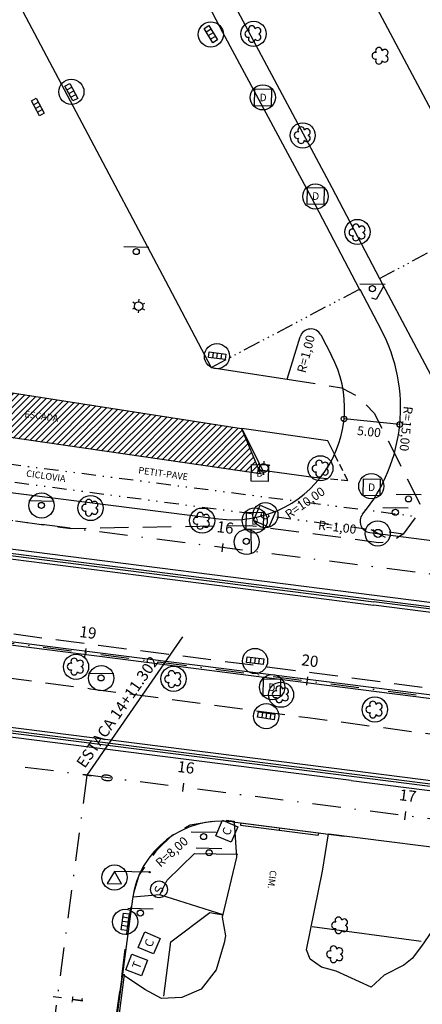
# Model space of a CAD drawing. Units: millimetres. Extents: x 677828 to 678576, y 7186138 to 7186994.
# Drawn here: x 678316 to 678352, y 7186411 to 7186499 of the extents above; entities that cross this region are included whole.
import ezdxf
from ezdxf.enums import TextEntityAlignment as Align

# ---------------------------------------------------------------- set-up
doc = ezdxf.new("R2010")
doc.units = ezdxf.units.MM
doc.header["$LTSCALE"] = 25.4
doc.header["$MEASUREMENT"] = 0
doc.header["$PDMODE"] = 33
doc.header["$PDSIZE"] = 2.25
for name, pattern in [('ACAD_ISO14W100', [24, 12, -3, 0, -3, 0, -3, 0, -3]), ('DASHDOTX2', [2, 1, -0.5, 0, -0.5]), ('DASHED', [0.75, 0.5, -0.25]), ('DASHEDX2', [1.5, 1, -0.5]), ('DIVIDE', [1.25, 0.5, -0.25, 0, -0.25, 0, -0.25])]:
    doc.linetypes.add(name, pattern=pattern)
for name, color, linetype in [('CAIXA SANEPAR - RED', 2, 'Continuous'), ('GUIA REBAIXADA', 3, 'Continuous'), ('L-ARVORE', 2, 'Continuous'), ('L-ARVORE MENOR-30', 80, 'Continuous'), ('L-BOCA DE LOBO', 5, 'Continuous'), ('L-CALÇADA EXISTENTE', 44, 'Continuous'), ('L-CALÇADA EXISTENTE A REMOVER', 44, 'DASHED'), ('L-CICLOVIA', 44, 'DIVIDE'), ('L-CX COPEL', 7, 'Continuous'), ('L-CX DRENAGEM', 2, 'Continuous'), ('L-CX SANEPAR PV', 2, 'Continuous'), ('L-CX TEL', 7, 'Continuous'), ('L-LIMITE DO PROJETO', 3, 'ACAD_ISO14W100'), ('L-MEIO FIO EXISTENTE', 210, 'Continuous'), ('L-MEIO FIO EXISTENTE A REMOVER', 210, 'DASHEDX2'), ('L-MURETA EXISTENTE', 30, 'Continuous'), ('L-OAE', 8, 'Continuous'), ('L-PLACAS', 2, 'Continuous'), ('L-POSTE ILUMINAÇÃO', 2, 'Continuous'), ('L-POSTE REDONDO', 2, 'Continuous'), ('L-POSTE-MT', 2, 'Continuous'), ('L-SEMAFORO', 1, 'Continuous'), ('L-TEXTO', 2, 'Continuous'), ('L-ÁRVORE MAIOR-30', 80, 'Continuous'), ('L1', 3, 'DASHDOTX2'), ('PG-A REMOVER G. POLI COELHO', 10, 'Continuous'), ('PG-A REMOVER VIAS SECUNDÁRIAS', 10, 'Continuous'), ('PG-A REMOVER VITOR FERREIRA', 10, 'Continuous'), ('PG-RAIOS', 1, 'Continuous'), ('PG-RAIOS VICTOR FERREIRA DO AMARAL', 1, 'Continuous'), ('PG_BARREIRA', 7, 'Continuous'), ('PG_COTAS VITOR FERREIRA', 1, 'Continuous'), ('PG_MF', 3, 'Continuous'), ('PG_OAE', 8, 'Continuous'), ('STALBL', 7, 'Continuous'), ('STAPTS_VF', 7, 'Continuous'), ('TOPO_BOCA DE LOBO', 5, 'Continuous')]:
    doc.layers.add(name, color=color, linetype=linetype)
doc.styles.add('2mm', font='simplex', dxfattribs={"height": 2})
doc.styles.add('PLANTA', font='romans.shx', dxfattribs={"height": 1.25})
doc.styles.add('ROMANS', font='romans.shx')
doc.styles.add('SIMPLEX', font='simplex.shx', dxfattribs={"height": 0.0254})
doc.styles.add('TEXTO COTAS', font='romans.shx', dxfattribs={"height": 0.75})

# ---------------------------------------------------------------- blocks, each defined once
blk = doc.blocks.new('CG_T33')
at = {"layer": 'L-ARVORE'}
for centre, radius, start, end in [((0.0008718682510665198, 0.001527040483718264), 0.0005416759845592938, 73.96799597506384, 288.045400879287), ((0.001459057983953972, 0.002366767916969925), 0.0005421054921798086, 1.72140393160083, 216.1017479761887), ((0.002440722467244333, 0.002066111680601852), 0.0005415940390264323, 289.8415439301161, 144.221887946962), ((0.001487872613303739, 0.0007079186880641012), 0.0005422288814304391, 145.7957409461366, 0.147550978825249), ((0.002456941179258464, 0.001041577200214022), 0.0005409177529046566, 217.8978909646202, 71.97529589948219)]:
    blk.add_arc(centre, radius, start, end, dxfattribs=at)
blk = doc.blocks.new('ARVORE')
at = {"layer": 'L-ARVORE'}
for centre, radius, start, end in [((-0.3648913769523882, -0.006941868097094593), 0.2616686578422275, 73.96799597506384, 288.045400879287), ((-0.0812362885171779, 0.3987071853514035), 0.2618761410716799, 1.721403931600793, 216.1017479761888), ((0.3929786206096526, 0.2534684889998636), 0.2616290722260819, 289.841543930116, 144.2218879469621), ((0.4008134309494916, -0.2414557277609815), 0.2613023771411109, 217.8978909646203, 71.97529589948222), ((-0.06731673955598638, -0.4026369090218375), 0.2619357469994392, 145.7957409461366, 0.1475509788252363)]:
    blk.add_arc(centre, radius, start, end, dxfattribs=at)
blk = doc.blocks.new('POSTE')
at = {"layer": 'L-POSTE ILUMINAÇÃO'}
for p, q in [((2.385134305017075, -1.764738081859043), (2.391055374969862, -1.611260034055339)), ((2.148761202613689, -2.139982399430223), (2.012860235425513, -2.211606470022899)), ((2.158631668655544, -1.88413942019263), (2.028652794704358, -1.802257713277507)), ((2.365391693478025, -2.276479621947852), (2.359470623587335, -2.429957669254786)), ((2.591929467316517, -2.157100555802611), (2.721873104747214, -2.238960147011953)), ((2.60172781389726, -1.901254663505455), (2.737665676445309, -1.829611068856339))]:
    blk.add_line(p, q, dxfattribs=at)
blk.add_ellipse((2.37526299924755, -2.020608851903448), major_axis=(-0.1810429065939239, 0.1810429065939239), ratio=0.9999999962395424, start_param=3.90771074847763, end_param=10.19089605565722, dxfattribs=at)
blk = doc.blocks.new('CURB')
at = {"layer": 'L-BOCA DE LOBO', "color": 2}
for p, q in [((0.0004818062011949058, 0.0006424082776719617), (0.0004818062011949058, 1.036044947749781e-12)), ((0.0009636124086718431, 0.0006424082776719617), (0.000963612409868422, 1.036044947749781e-12)), ((0.001445418614952202, 0.0006424082776719617), (0.001445418617345359, 1.036044947749781e-12))]:
    blk.add_line(p, q, dxfattribs=at)
blk.add_lwpolyline([(-6.282031752430361e-12, 0.0006424082776719617), (0.001927224823625718, 0.0006424082776719617), (0.001927224823625718, 1.036044947749781e-12), (-6.282031752430361e-12, 1.036044947749781e-12)], close=True, dxfattribs=at)
blk = doc.blocks.new('SIMB_LUMIN1')
at = {"layer": 'L-POSTE ILUMINAÇÃO'}
for p, q in [((-0.3998707937775179, 0.3356555095563332), (-0.6597946974216029, 0.4993976028015216)), ((0.05307550156333794, 0.5744270961731672), (0.0649160997243598, 0.8813432287424803)), ((0.4862061221074934, 0.3014294794450204), (0.758046451327391, 0.4446980139861504)), ((-0.4196091557620093, -0.1759638318171104), (-0.6913757038690771, -0.3191933233290911)), ((0.01359541912097483, -0.4489227353284757), (0.001754821084129304, -0.755838866904378)), ((0.4666119802665586, -0.2101956872890393), (0.7264654200446482, -0.3738935548812151))]:
    blk.add_line(p, q, dxfattribs=at)
blk.add_ellipse((0.03333546034215638, 0.06275218042234579), major_axis=(-0.3620386727356686, 0.3620386727356686), ratio=0.9999999962395424, start_param=3.90771074847763, end_param=10.19089605565722, dxfattribs=at)
blk = doc.blocks.new('002-EN-CAIXA DRENAGEM QUADRADA')
at = {"layer": 'L-CX DRENAGEM'}
blk.add_lwpolyline([(-2.078339121676623, -0.8398590806009454), (-0.8296504769569182, 2.250753767955012), (2.260962371599039, 1.002065123235306), (1.012273726879334, -2.088547725320652)], close=True, dxfattribs=at)
at = {"layer": 'L-CX DRENAGEM', "style": 'ROMANS'}
blk.add_text('D', height=1.5, rotation=68, dxfattribs=at).set_placement((0.09131161996046636, 0.08110301998939895), align=Align.MIDDLE_CENTER)
blk = doc.blocks.new('002-EN-CAIXA TELEPAR QUADRADA')
at = {"layer": 'L-CX TEL'}
blk.add_lwpolyline([(-0.4678796184990137, 0.6669084800927996), (0.6559401603532045, 3.448460040339133), (3.437491724053566, 2.324640260091396), (2.313671946230603, -0.4569113025797107)], close=True, dxfattribs=at)
at = {"layer": 'L-CX TEL', "style": 'ROMANS'}
blk.add_text('T', height=1.5, rotation=68, dxfattribs=at).set_placement((1.484806048276608, 1.495774368897094), align=Align.MIDDLE_CENTER)
blk = doc.blocks.new('002-EN-CAIXA COPEL QUADRADA')
at = {"layer": 'L-CX COPEL'}
blk.add_lwpolyline([(-1.239222067744326, -0.4261020929446613), (-0.490008881842847, 1.428265613886227), (1.364358827290728, 0.6790524270544029), (0.6151456413892487, -1.175315279776486)], close=True, dxfattribs=at)
at = {"layer": 'L-CX COPEL', "style": 'ROMANS'}
blk.add_text('C', height=0.9999999999999998, rotation=68, dxfattribs=at).set_placement((0.06256837792409876, 0.1264751657930291), align=Align.MIDDLE_CENTER)
blk = doc.blocks.new('PosteRedondo')
at = {"layer": 'L-POSTE REDONDO', "color": 2}
blk.add_line((678201.3201966238, 7186884.459059976), (678202.579906287, 7186883.76139848), dxfattribs=at)
blk.add_ellipse((678201.9500514526, 7186884.110229228), major_axis=(-0.2545584413828106, 0.2545584413828106), ratio=0.9999999991169323, start_param=-1.291174986588369, end_param=4.992010320591217, dxfattribs=at)
blk = doc.blocks.new('CXSRED')
at = {"layer": 'CAIXA SANEPAR - RED', "color": 2}
blk.add_circle((0.0003084732578756569, 0.0004808467018107044), 1.5004, dxfattribs=at)
at = {"layer": 'CAIXA SANEPAR - RED', "color": 2, "style": 'ROMANS'}
blk.add_text('S', height=1.5, rotation=272.0355879696268, dxfattribs=at).set_placement((0, 0), align=Align.MIDDLE_CENTER)
blk = doc.blocks.new('lbl_tic')
at = {"lineweight": -2}
blk.add_line((-6.984919309616089e-10, -0.02498999889940023), (-3.492459654808044e-10, 0.02498999892850406), dxfattribs=at)
blk = doc.blocks.new('guia 35')
for p, q in [((-0.1722193091773079, -0.03695280096872011), (0.1594404921270325, 0.07485713072674116)), ((-0.1658304363154457, -0.05590428403957048), (0.1658302963114693, 0.05590471633331617)), ((0.1594404921270325, 0.07485713072674116), (0.1658302963114693, 0.05590471633331617)), ((-0.1722193091773079, -0.03695280096872011), (-0.1658304363154457, -0.05590428403957048))]:
    blk.add_line(p, q)

msp = doc.modelspace()

# ---------------------------------------------------------------- hatches: boundary and pattern name
at = {"layer": 'PG_OAE'}
h = msp.add_hatch(dxfattribs=at)
h.set_pattern_fill('ANSI31', color=256, scale=3.2, style=0)
h.set_pattern_definition([(45, (0, 0), (-0.282842712474619, 0.2828427124746191), [])])
h.paths.add_polyline_path([(678296.234, 7186468.7102), (678297.9457, 7186464.2226), (678337.9821, 7186458.4169), (678336.2909, 7186462.4775)])

# ---------------------------------------------------------------- linework, layer by layer
at = {"layer": 'L-CALÇADA EXISTENTE', "lineweight": -2}
for p, q in [((678343.9961999997, 7186461.380400001), (678336.3154999997, 7186462.484900001)), ((678344.604327111, 7186460.175881087), (678343.9961999997, 7186461.380400001)), ((678338.1509999996, 7186458.748600001), (678342.7143999997, 7186458.121500001)), ((678342.7143999997, 7186458.121500001), (678343.3064029419, 7186458.06707492))]:
    msp.add_line(p, q, dxfattribs=at)
for points in [[(678373.8513997843, 7186452.275935967), (678369.8300999997, 7186459.796900001), (678346.4475999996, 7186503.719700001), (678343.1939999997, 7186509.853400001), (678348.4782999996, 7186513.071500001)], [(678336.3154999997, 7186462.484900001), (678338.1509999996, 7186458.748600001)], [(678334.6576999996, 7186419.031600001), (678328.9773999996, 7186420.823800001), (678329.6311999996, 7186422.117400001), (678332.0929999996, 7186424.521500001), (678335.9441999997, 7186424.451600001)], [(678328.9773999996, 7186420.823800001), (678326.5569999997, 7186420.617600001)]]:
    msp.add_lwpolyline(points, dxfattribs=at)
at = {"layer": 'L-CALÇADA EXISTENTE A REMOVER', "lineweight": -2, "ltscale": 0.05}
for p, q in [((678345.784, 7186457.8393), (678344.6043271112, 7186460.175881086)), ((678343.3064029423, 7186458.067074919), (678345.784, 7186457.8393))]:
    msp.add_line(p, q, dxfattribs=at)
at = {"layer": 'L-CICLOVIA', "lineweight": -2, "ltscale": 0.1, "flags": 128}
for points in [[(678238.2872, 7186469.0458), (678264.8878, 7186465.854), (678284.7929, 7186463.3582), (678304.4474, 7186460.7373), (678351.92, 7186454.6231)], [(678350.7414, 7186453.0491), (678304.2907, 7186459.2077), (678284.5576, 7186461.8209), (678264.5984, 7186464.3694), (678239.5091, 7186467.4224)]]:
    msp.add_lwpolyline(points, dxfattribs=at)
at = {"layer": 'L-LIMITE DO PROJETO', "ltscale": 0.005}
for p, q in [((678348.6212860603, 7186475.870131628), (678358.4795874037, 7186481.118242658)), ((678333.5744, 7186467.941), (678346.8431719636, 7186474.933133722))]:
    msp.add_line(p, q, dxfattribs=at)
at = {"layer": 'L-MEIO FIO EXISTENTE', "color": 2}
msp.add_line((678347.130915303, 7186474.387091426), (678347.1313050763, 7186474.387298924), dxfattribs=at)
at = {"layer": 'L-MEIO FIO EXISTENTE', "lineweight": -2, "ltscale": 0.05, "flags": 128}
for points in [[(678305.6826472344, 7186556.616150125), (678310.0092, 7186548.4884), (678319.6078, 7186530.4766), (678328.1035, 7186514.4785), (678336.4053, 7186498.9121), (678344.3472, 7186484.0205), (678348.6212860604, 7186475.870131628)], [(678346.8431719636, 7186474.933133722), (678342.5572, 7186483.0665), (678334.6126, 7186497.8525), (678326.3809, 7186513.532), (678317.7938, 7186529.6508), (678308.3712, 7186547.3468), (678303.9365966123, 7186555.687146179)], [(678290.6365826583, 7186548.611873539), (678295.2654, 7186539.8642), (678304.3664, 7186522.9933), (678313.2721, 7186506.2364), (678322.0011, 7186489.7885), (678329.4877, 7186475.6579), (678333.5744, 7186467.941), (678340.366272833, 7186466.878752628)], [(678335.6311349097, 7186427.310892533), (678335.8295, 7186424.1716), (678334.5426, 7186418.8358), (678334.5426, 7186418.8358), (678334.8575, 7186417.1441), (678334.7395, 7186416.5276), (678334.0228, 7186414.1242), (678332.6766, 7186412.39), (678330.9504, 7186411.6357), (678329.1273, 7186411.5485), (678327.6548, 7186412.3632), (678325.6386551744, 7186413.714300136)]]:
    msp.add_lwpolyline(points, dxfattribs=at)
msp.add_lwpolyline([(678356.1295, 7186421.6786), (678352.3646, 7186416.222), (678351.5452, 7186415.119), (678350.789, 7186414.5409), (678349.024, 7186413.6335), (678347.8648, 7186412.5725), (678344.7575, 7186414.0037), (678343.4494, 7186414.3622), (678342.4217, 7186415.0592), (678342.0878, 7186415.9032), (678343.5107, 7186422.9188), (678344.057, 7186426.2806), (678357.7281, 7186424.5376)], close=True, dxfattribs=at)
at = {"layer": 'L-MEIO FIO EXISTENTE A REMOVER', "lineweight": -2, "ltscale": 0.1, "flags": 128}
for points in [[(678340.3662728323, 7186466.878752628), (678340.3662728327, 7186466.878752628), (678345.217, 7186466.1201), (678345.3549379612, 7186466.04667362), (678345.3549379614, 7186466.046673618), (678346.7024, 7186465.3294), (678348.1494, 7186463.8621), (678349.9484824396, 7186460.275963793), (678352.2176, 7186455.7529), (678351.92, 7186454.6231), (678351.7203, 7186454.3859), (678350.7414, 7186453.0491), (678350.4372679718, 7186452.84668618), (678350.4372679711, 7186452.84668618), (678349.7302, 7186452.3761), (678348.5284, 7186452.2578), (678343.5372, 7186452.9582), (678336.9812, 7186453.7939), (678323.6681, 7186453.5885), (678321.0543, 7186453.504), (678303.7604, 7186455.8771), (678283.9494, 7186458.4544), (678264.0432, 7186460.8674), (678252.7797, 7186462.572), (678245.7845, 7186463.6294), (678243.0858, 7186464.5953), (678239.9525, 7186466.7003), (678237.4258, 7186469.9814), (678235.7069, 7186473.3558), (678234.3441, 7186477.7678), (678233.1266, 7186482.3173), (678232.4613, 7186487.0954), (678233.2789, 7186492.0177), (678240.754, 7186510.781), (678247.7064, 7186527.5358), (678254.8134, 7186544.5981), (678261.8268, 7186561.3672), (678263.9554, 7186566.4276), (678268.8989, 7186573.7822), (678274.3778, 7186587.2483), (678275.2994, 7186587.2797), (678275.1079, 7186586.64), (678264.3507, 7186560.3116), (678257.559, 7186543.5444), (678250.5425, 7186526.4227), (678243.6681, 7186509.5272), (678243.6807511839, 7186509.522034073), (678243.6707, 7186509.4967), (678238.4723, 7186496.3941), (678238.0437, 7186495.796), (678238.5982, 7186494.0054), (678240.2729, 7186491.6861), (678242.520671042, 7186490.723197016)], [(678348.6212860604, 7186475.870131628), (678348.9844, 7186475.1777), (678348.3103, 7186473.9955), (678347.1307, 7186474.3875), (678346.8431719636, 7186474.933133722)], [(678322.0784, 7186387.0151), (678323.1296, 7186395.0516), (678323.2711, 7186396.7724), (678324.4386, 7186405.1848), (678325.6109, 7186413.7329), (678326.0757, 7186417.656), (678326.557, 7186420.6176), (678327.1385, 7186422.5876), (678328.7484, 7186424.8413), (678330.1028, 7186426.1775), (678331.6803, 7186427.0681), (678334.4959, 7186427.5547), (678335.6251, 7186427.4064), (678335.6311349098, 7186427.310892532)]]:
    msp.add_lwpolyline(points, dxfattribs=at)
msp.add_lwpolyline([(678441.0648, 7186428.5334), (678460.5558, 7186425.7801), (678463.2274, 7186425.408), (678464.637, 7186425.286), (678465.2821, 7186425.0538), (678465.7907, 7186424.3822), (678465.5493, 7186423.7792), (678464.2567, 7186423.2098), (678462.982, 7186423.3168), (678460.1902, 7186423.6397), (678440.5847, 7186426.2001), (678429.103310058, 7186427.716648702), (678421.0628, 7186428.7787), (678400.8251, 7186431.4174), (678397.3767, 7186431.8978), (678395.811, 7186432.07), (678393.9416, 7186432.0537), (678378.8585, 7186431.7836), (678367.3943, 7186433.359), (678362.3331, 7186433.9509), (678342.2282, 7186436.6242), (678322.7751, 7186439.2066), (678312.1487, 7186440.6125), (678302.3777, 7186441.9101), (678282.3443, 7186444.7655), (678262.0964, 7186447.8359), (678241.2898, 7186451.0175), (678239.6068, 7186451.366), (678227.0508, 7186453.2753), (678227.9438, 7186455.8171), (678239.9925, 7186454.1206), (678242.0568, 7186453.9507), (678262.5969, 7186451.1762), (678282.9553, 7186448.5276), (678302.8274, 7186445.8541), (678323.4933, 7186443.1226), (678342.7657, 7186440.6628), (678363.2076, 7186437.9454), (678381.6739, 7186435.5261), (678384.9194, 7186435.1749), (678389.1602, 7186434.9238), (678394.2934, 7186434.8105), (678396.5399, 7186434.7197), (678401.1859, 7186434.0694), (678421.1478, 7186431.2748), (678429.3666012755, 7186430.14355424)], close=True, dxfattribs=at)
at = {"layer": 'L-MURETA EXISTENTE', "lineweight": -2}
for points in [[(678329.3454, 7186411.7579), (678329.9762, 7186416.6142), (678333.4556, 7186419.2456), (678334.6577, 7186419.0316)], [(678342.6089, 7186418.0016), (678352.3594, 7186416.6682)]]:
    msp.add_lwpolyline(points, dxfattribs=at)
at = {"layer": 'L-OAE', "color": 8}
msp.add_lwpolyline([(678296.234, 7186468.7102), (678336.2909, 7186462.4775), (678337.9821, 7186458.4169), (678297.9457, 7186464.2226), (678296.234, 7186468.7102)], dxfattribs=at)
at = {"layer": 'L-PLACAS', "lineweight": -2}
for p, q in [((678325.7559491172, 7186478.724283865), (678328.0092190569, 7186478.680835277)), ((678346.8726491171, 7186475.407683864), (678349.1259190567, 7186475.364235278)), ((678350.0969491171, 7186456.621983864), (678352.3502190567, 7186456.578535278)), ((678317.2733491171, 7186456.043083864), (678319.5266190567, 7186455.999635278)), ((678348.9189491175, 7186455.430383865), (678351.1722190565, 7186455.386935279)), ((678337.1276267848, 7186453.523139984), (678337.1555739724, 7186451.286030616)), ((678322.6091491173, 7186440.629683865), (678324.8624190569, 7186440.586235277)), ((678331.7735491173, 7186426.457083865), (678334.026819057, 7186426.413635277)), ((678332.2362829726, 7186425.015785093), (678334.5259190567, 7186424.971635278)), ((678326.1195491173, 7186419.623183865), (678328.372819057, 7186419.579735277))]:
    msp.add_line(p, q, dxfattribs=at)
for centre in [(678326.8746, 7186478.2885), (678347.9913, 7186474.9719), (678318.392, 7186455.6073), (678351.2156, 7186456.1862), (678350.0376, 7186454.9946), (678336.7058276229, 7186452.39914139), (678323.7278, 7186440.1939), (678332.8922, 7186426.0213), (678333.3913, 7186424.5793), (678327.2382, 7186419.1874)]:
    msp.add_circle(centre, 0.271516357556964, dxfattribs=at)
at = {"layer": 'L-SEMAFORO', "color": 2}
msp.add_line((678328.0175695586, 7186422.848390808), (678324.940873302, 7186422.907717083), dxfattribs=at)
at = {"layer": 'L-SEMAFORO', "color": 2, "flags": 128}
msp.add_lwpolyline([(678324.2856840906, 7186421.82179758), (678325.5537126432, 7186421.79734687), (678324.940873302, 7186422.907717083)], close=True, dxfattribs=at)
at = {"layer": 'L-SEMAFORO', "color": 2}
msp.add_circle((678328.069716954, 7186422.847385278), 0.05215708782093555, dxfattribs=at)
at = {"layer": 'L1', "lineweight": -2, "ltscale": 0.1}
for p, q in [((678372.3510717517, 7186447.035020919), (678044.1481006632, 7186488.783278581)), ((678035.9402885207, 7186478.88990636), (678375.5494144013, 7186435.690756625)), ((678365.7119468845, 7186426.004680737), (678036.526698938, 7186467.877886527)), ((678322.4571357559, 7186431.506803382), (678293.6911910762, 7186215.270008082))]:
    msp.add_line(p, q, dxfattribs=at)
at = {"layer": 'PG-A REMOVER G. POLI COELHO', "linetype": 'Continuous'}
for p in [(678324.9257291321, 7186422.370308816), (678325.8823598822, 7186418.405584941)]:
    msp.add_point(p, dxfattribs=at)
at = {"layer": 'PG-A REMOVER VIAS SECUNDÁRIAS', "linetype": 'Continuous'}
for p in [(678333.5363297701, 7186497.685880153), (678337.3632678188, 7186497.739833798), (678321.0711852694, 7186492.556392294), (678338.1894917452, 7186492.062237351), (678341.7520382308, 7186488.662991726), (678342.8920728894, 7186483.205374496), (678346.6495199933, 7186480.038051892), (678334.0867975756, 7186468.939992978), (678343.3347598234, 7186458.924820959), (678347.8889395426, 7186457.327969418)]:
    msp.add_point(p, dxfattribs=at)
at = {"layer": 'PG-A REMOVER VITOR FERREIRA', "linetype": 'Continuous'}
for p in [(678318.4058272485, 7186455.597851957), (678322.789330537, 7186455.371360887), (678338.419666427, 7186454.735356935), (678332.7695022359, 7186454.251227114), (678337.4636954252, 7186454.263776916), (678348.4637534353, 7186453.105613923), (678336.7449050779, 7186452.342789543), (678337.4927215079, 7186441.708145438), (678321.4929703021, 7186441.185515355), (678323.7433030689, 7186440.173311026), (678330.2021124586, 7186440.113830456), (678339.0264331875, 7186439.375049978), (678339.8168360958, 7186438.694125011), (678348.2047170557, 7186437.380776983), (678338.4948017708, 7186436.779573795)]:
    msp.add_point(p, dxfattribs=at)
at = {"layer": 'PG_BARREIRA'}
for p, q in [((678234.6468304821, 7186462.031208289), (678348.1883100627, 7186447.588441582)), ((678235.0237624326, 7186461.580038466), (678348.1378357504, 7186447.191638932)), ((678346.081007518, 7186431.021930905), (678227.9421359344, 7186446.049497637)), ((678228.6178060934, 7186446.366773777), (678346.1314818303, 7186431.418733556))]:
    msp.add_line(p, q, dxfattribs=at)
for points in [[(678348.1378357491, 7186447.191638925), (678365.924514633, 7186444.929127863)], [(678348.1883100616, 7186447.588441576), (678365.9749889483, 7186445.325930513)]]:
    msp.add_lwpolyline(points, dxfattribs=at)
at = {"layer": 'PG_BARREIRA', "flags": 128}
for points in [[(678346.0810075181, 7186431.021930906), (678363.867686287, 7186428.759419858)], [(678346.1314818306, 7186431.418733557), (678363.9181606022, 7186429.156222508)]]:
    msp.add_lwpolyline(points, dxfattribs=at)
at = {"layer": 'PG_COTAS VITOR FERREIRA', "color": 1}
msp.add_line((678350.4309653032, 7186462.837608458), (678345.4555311946, 7186463.332639195), dxfattribs=at)
for centre in [(678345.4555311936, 7186463.332639195), (678350.4309653029, 7186462.837608458)]:
    msp.add_circle(centre, 0.2499999999999999, dxfattribs=at)
at = {"layer": 'PG_MF'}
for p, q in [((678348.6212860602, 7186475.870131628), (678356.7235421962, 7186460.615075659)), ((678346.8512573477, 7186474.937394409), (678348.751910992, 7186471.359064789)), ((678340.3662728328, 7186466.878752628), (678341.5266700076, 7186470.664273162)), ((678343.3659091752, 7186470.840288606), (678344.3361616558, 7186469.013610078)), ((678333.5744, 7186467.941), (678340.3662728328, 7186466.878752628)), ((678243.4862020019, 7186465.947106525), (678334.2428051659, 7186454.402634395)), ((678234.8223172643, 7186461.101633918), (678348.0747428599, 7186446.69563562)), ((678234.9431843659, 7186461.388676649), (678348.112598594, 7186446.993237606)), ((678231.760350714, 7186453.829884759), (678367.0621347709, 7186436.619151645)), ((678231.8812178129, 7186454.116927484), (678371.0008839839, 7186436.420549996)), ((678228.8192512612, 7186446.845178327), (678346.194574721, 7186431.91473687)), ((678228.6983841603, 7186446.558135597), (678346.1567189866, 7186431.617134881)), ((678326.5346689615, 7186420.449735111), (678317.5648099243, 7186353.022310281))]:
    msp.add_line(p, q, dxfattribs=at)
at = {"layer": 'PG_MF', "lineweight": -2, "ltscale": 0.1}
msp.add_line((678347.7529860684, 7186453.188133705), (678361.1868493404, 7186451.479311925), dxfattribs=at)
at = {"layer": 'PG_MF', "lineweight": -2}
msp.add_line((678335.4742933653, 7186427.330843178), (678345.4500786124, 7186426.061897771), dxfattribs=at)
at = {"layer": 'PG_MF'}
for points in [[(678365.8992774757, 7186444.730726539), (678348.1125985942, 7186446.993237608)], [(678365.8614217392, 7186444.433124552), (678348.0747428599, 7186446.69563562)]]:
    msp.add_lwpolyline(points, dxfattribs=at)
at = {"layer": 'PG_MF', "flags": 128}
for points in [[(678346.1945747212, 7186431.914736871), (678363.9812534963, 7186429.652225821)], [(678346.1567189868, 7186431.617134882), (678363.9433977598, 7186429.354623834)]]:
    msp.add_lwpolyline(points, dxfattribs=at)
at = {"layer": 'PG_MF'}
for centre, radius, start, end in [((678342.4827593085, 7186470.371197662), 1, 27.97530385967923, 162.9578282522423), ((678335.5046629772, 7186464.322700668), 15, 320.6608104500859, 27.97530374039688), ((678335.5046629772, 7186464.322700668), 10, 262.7507617056814, 27.97530374039688), ((678347.8791718495, 7186454.180140332), 1, 140.6608104500859, 262.7507617056814)]:
    msp.add_arc(centre, radius, start, end, dxfattribs=at)
at = {"layer": 'PG_MF', "lineweight": -2}
msp.add_arc((678334.4648071161, 7186419.39479016), 8, 82.75076169906455, 172.4224428516773, dxfattribs=at)
at = {"layer": 'STALBL', "lineweight": -2}
for p, q in [((678334.5572525309, 7186451.464469779), (678334.6518918679, 7186452.208474717)), ((678322.2871734385, 7186442.087828301), (678322.3818127754, 7186442.831833239)), ((678342.1273059848, 7186439.564112678), (678342.2219453218, 7186440.308117616)), ((678322.0854105477, 7186431.556253935), (678322.8288609667, 7186431.457352845)), ((678331.0384253246, 7186430.037219743), (678331.1330646615, 7186430.781224681)), ((678350.8785578709, 7186427.513504121), (678350.9731972078, 7186428.257509058)), ((678319.4480481698, 7186411.730908548), (678320.1914985889, 7186411.632007458))]:
    msp.add_line(p, q, dxfattribs=at)
at = {"layer": 'STAPTS_VF'}
msp.add_line((678331.0107967177, 7186443.855346728), (678322.4571364623, 7186431.50680439), dxfattribs=at)

# ---------------------------------------------------------------- block references
at = {"layer": 'GUIA REBAIXADA', "zscale": 10}
for p, xscale, yscale, rotation in [((678337.9248097149, 7186426.816396414), 9.999999922581077, 9.99999974291323, 334.0840355822662), ((678337.9248213051, 7186426.816388544), 10, 10, 334.0840337737553), ((678341.3966032147, 7186426.373001275, -1.388523341971221e-09), 9.999999922581077, 9.99999974291323, 334.0840355822662), ((678341.3966148244, 7186426.372993311, -1.388523341971221e-09), 10, 10, 334.0840337737553), ((678325.6056355392, 7186411.953280629), 9.999999743016597, 9.99999992247771, 63.79247289176122)]:
    msp.add_blockref('guia 35', p, dxfattribs=dict(at, xscale=xscale, yscale=yscale, rotation=rotation))
at = {"layer": 'L-ARVORE MENOR-30', "lineweight": -2, "xscale": 540, "yscale": 540, "zscale": 540, "rotation": 358.8953333300031}
for p in [(678336.3897795618, 7186496.90909656), (678347.7574795618, 7186494.96499656), (678340.8014795618, 7186487.87179656), (678345.7011795618, 7186479.17959656), (678344.1374795618, 7186417.27689656)]:
    msp.add_blockref('CG_T33', p, dxfattribs=at)
at = {"layer": 'L-CX COPEL', "xscale": 0.7500000009199538, "yscale": 0.7500000009199538, "zscale": 0.7500000009199538, "rotation": 358.8953333307641}
for p in [(678338.2878580189, 7186454.558429858), (678334.9193580189, 7186426.399129857), (678327.979558019, 7186416.426029857)]:
    msp.add_blockref('002-EN-CAIXA COPEL QUADRADA', p, dxfattribs=at)
at = {"layer": 'L-CX DRENAGEM', "lineweight": -2, "xscale": 0.4500000000000002, "yscale": 0.4500000000000002, "zscale": 0.4500000000000002, "rotation": 290.8953333224627}
for p in [(678338.1664725676, 7186492.077971011), (678342.8654725675, 7186483.266971012), (678337.8775725674, 7186458.53027101), (678347.8683725677, 7186457.254871012), (678337.4243725676, 7186454.258971012), (678338.9483725677, 7186439.385371013)]:
    msp.add_blockref('002-EN-CAIXA DRENAGEM QUADRADA', p, dxfattribs=at)
at = {"layer": 'L-CX SANEPAR PV', "xscale": 0.4999999999999998, "yscale": 0.4999999999999998, "zscale": 0.4999999999999998, "rotation": 342.4136503463563}
msp.add_blockref('CXSRED', (678328.9075, 7186421.3072), dxfattribs=at)
at = {"layer": 'L-CX TEL', "xscale": 0.5000000006192867, "yscale": 0.5000000006192867, "zscale": 0.5000000006192867, "rotation": 0.9611326986316849}
msp.add_blockref('002-EN-CAIXA TELEPAR QUADRADA', (678326.1920274711, 7186413.785774753), dxfattribs=at)
at = {"layer": 'L-POSTE ILUMINAÇÃO', "lineweight": -2, "xscale": 0.7499999999907496, "yscale": 0.7499999999907496, "zscale": 0.7499999999907496, "rotation": 358.8953333425909}
msp.add_blockref('SIMB_LUMIN1', (678327.0607, 7186473.3679), dxfattribs=at)
at = {"layer": 'L-POSTE REDONDO', "linetype": 'Continuous'}
msp.add_blockref('PosteRedondo', (146.5351999999257, -431.002100000158), dxfattribs=at)
at = {"layer": 'L-POSTE-MT', "lineweight": -2, "xscale": 1.499999999981499, "yscale": 1.499999999981499, "zscale": 1.499999999981499, "rotation": 358.8953333425909}
msp.add_blockref('POSTE', (678334.7780760594, 7186462.049043087), dxfattribs=at)
at = {"layer": 'L-ÁRVORE MAIOR-30', "lineweight": -2, "xscale": 1.125, "yscale": 1.125, "zscale": 1.125, "rotation": 358.8953333425909}
for p in [(678343.3046629089, 7186458.898603383), (678322.7045629089, 7186455.398203382), (678332.6716629089, 7186454.235303382), (678321.4095629089, 7186441.208303382), (678330.1130629089, 7186440.093603382), (678339.7429629089, 7186438.735303382), (678348.1182629089, 7186437.374003382), (678344.5992629089, 7186415.512203382)]:
    msp.add_blockref('ARVORE', p, dxfattribs=at)
at = {"layer": 'STALBL'}
for p, xscale, yscale, zscale, rotation in [((678334.6045722072, 7186451.836472247), 15.00600240096039, 15.00600240096039, 15.00600240096039, 352.7507617071686), ((678322.3344931147, 7186442.459830768), 15.00600240096038, 15.00600240096038, 15.00600240096038, 352.7507617058479), ((678342.1746256611, 7186439.936115146), 15.00600240096038, 15.00600240096038, 15.00600240096038, 352.7507617058479), ((678331.0857450009, 7186430.409222211), 15.00600240096039, 15.00600240096039, 15.00600240096039, 352.7507617059061), ((678350.9258775471, 7186427.885506588), 15.00600240096039, 15.00600240096039, 15.00600240096039, 352.7507617059061)]:
    msp.add_blockref('lbl_tic', p, dxfattribs=dict(at, xscale=xscale, yscale=yscale, zscale=zscale, rotation=rotation))
at = {"layer": 'TOPO_BOCA DE LOBO', "lineweight": -2}
for p, xscale, yscale, zscale, rotation in [((678332.9464078993, 7186498.221718596), 778.3212299472881, 778.3212299472881, 778.3212299472881, 300.6860228737417), ((678321.6560671952, 7186491.975206427), 778.3212299472882, 778.3212299472882, 778.3212299472882, 118.4130559968282), ((678318.6492668929, 7186490.657330186), 778.3212299472882, 778.3212299472882, 778.3212299472882, 118.4130559968282), ((678334.8848543783, 7186469.129407167), 778.3212299472881, 778.3212299472881, 778.3212299472881, 172.9107899496512), ((678338.2746952743, 7186441.892238073), 778.3212299472881, 778.3212299472881, 778.3212299472881, 172.9107899496512), ((678337.7156999938, 7186436.687116272), 778.3212299472881, 778.3212299472881, 778.3212299472881, 351.4690069887118), ((678325.7314230872, 7186419.181612052), 778.3212299472881, 778.3212299472881, 778.3212299472881, 262.5716249606336)]:
    msp.add_blockref('CURB', p, dxfattribs=dict(at, xscale=xscale, yscale=yscale, zscale=zscale, rotation=rotation))

# ---------------------------------------------------------------- texts
at = {"layer": 'L-TEXTO', "lineweight": -2, "style": '2mm'}
for s, rotation, p in [('ESCADA', 352.0035219661307, (678318.3924327242, 7186463.504833749)), ('CICLOVIA', 352.0035219661307, (678318.7871130975, 7186458.157396162)), ('PETIT-PAVE', 352.0035219661307, (678329.2734571337, 7186458.379044911)), ('CIM.', 262.4224428774368, (678338.9480052043, 7186422.196854457))]:
    msp.add_text(s, height=0.6, rotation=rotation, dxfattribs=at).set_placement(p, align=Align.MIDDLE)
at = {"layer": 'PG-RAIOS', "char_height": 0.8, "attachment_point": 5, "style": 'SIMPLEX'}
for s, insert, rotation in [('\\A1;R=1,00', (678342.0484643948, 7186469.138664153), 75.39658850202527), ('\\A1;R=15,00', (678351.0059548795, 7186462.459673423), 264.31805708768957), ('\\A1;R=10,00', (678341.9579870511, 7186455.842949826), 34.800801086210406), ('\\A1;R=1,00', (678344.8498141937, 7186453.664673155), 353.30057014281635), ('\\A1;R=8,00', (678330.0564583082, 7186424.658964487), 41.5668370184654)]:
    msp.add_mtext(s, dxfattribs=dict(at, insert=insert, rotation=rotation))
at = {"layer": 'PG-RAIOS VICTOR FERREIRA DO AMARAL', "char_height": 0.7999999999999998, "attachment_point": 5, "style": 'SIMPLEX'}
for s, insert, rotation in [('\\A1;R=1,00', (678342.0484643946, 7186469.138664154), 75.39658850202524), ('\\A1;R=15,00', (678351.0059548792, 7186462.459673423), 264.31805708768957), ('\\A1;R=10,00', (678341.957987051, 7186455.842949826), 34.80080108621038), ('\\A1;R=1,00', (678344.8498141934, 7186453.664673155), 353.30057014281635), ('\\A1;R=8,00', (678330.0564583081, 7186424.658964487), 41.56683701846537)]:
    msp.add_mtext(s, dxfattribs=dict(at, insert=insert, rotation=rotation))
at = {"layer": 'PG_COTAS VITOR FERREIRA', "color": 2, "insert": (678347.685932544, 7186462.194435156), "char_height": 0.8, "attachment_point": 5, "rotation": 354.3180570955692, "style": 'TEXTO COTAS'}
msp.add_mtext('\\A1;5.00', dxfattribs=at)
at = {"layer": 'STALBL', "style": 'PLANTA'}
for s, rotation, p in [('16', 352.7507617071686, (678334.7307579883, 7186452.828478874)), ('19', 352.7507617058479, (678322.4606788958, 7186443.451837395)), ('19', 352.7507617058479, (678322.4606788958, 7186443.451837395)), ('20', 352.7507617058479, (678342.3008114422, 7186440.928121773)), ('20', 352.7507617058479, (678342.3008114422, 7186440.928121773)), ('16', 352.7507617059061, (678331.211930782, 7186431.401228838)), ('0', 262.4224428782038, (678323.4484030253, 7186431.374935263)), ('17', 352.7507617059061, (678351.0520633282, 7186428.877513215)), ('1', 262.4224428782038, (678320.8110406474, 7186411.549589876))]:
    msp.add_text(s, height=1, rotation=rotation, dxfattribs=at).set_placement(p, align=Align.BOTTOM_CENTER)
at = {"layer": 'STAPTS_VF', "style": 'PLANTA'}
msp.add_text('ESTACA 14+11.302', height=0.9999999999999999, rotation=55.2902031772052, dxfattribs=at).set_placement((678322.5288204433, 7186431.884287208), align=Align.BOTTOM_LEFT)

doc.saveas('drawing.dxf')
